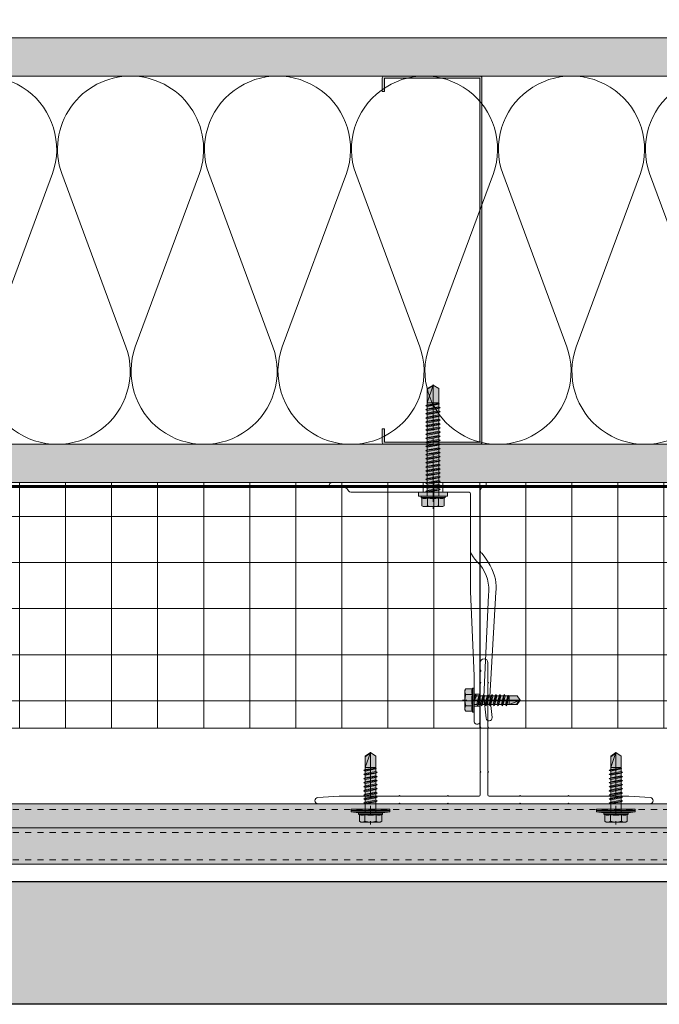
# Model space of a CAD drawing. Units: inches. Extents: x -352 to 359, y -265 to 292.
# Drawn here: x -26 to -15, y -57 to -40 of the extents above; entities that cross this region are included whole.
import ezdxf

# ---------------------------------------------------------------- set-up
doc = ezdxf.new("R2010")
doc.units = ezdxf.units.IN
doc.header["$MEASUREMENT"] = 0
for name, pattern in [('ACAD_ISO02W100', [15, 12, -3]), ('DASHED', [0.75, 0.5, -0.25]), ('HIDDEN2', [0.1875, 0.125, -0.0625]), ('MITTE2', [28.575, 19.05, -3.175, 3.175, -3.175])]:
    doc.linetypes.add(name, pattern=pattern)
for name, color, linetype, lineweight in [('A-DETL', 3, 'Continuous', 5), ('A-DETL-GENF', 3, 'Continuous', 5), ('A-DETL-INSL', 8, 'Continuous', 5), ('A-ext-insulation', 252, 'Continuous', 5), ('A-WALL', 2, 'Continuous', 5), ('Allface-Accessories', 200, 'Continuous', 9), ('Allface-Alu-Profiles', 7, 'Continuous', 9), ('Allface-Alu-Profiles-hidden', 253, 'ACAD_ISO02W100', 9), ('Allface-Centerlines', 1, 'MITTE2', 9), ('Allface-Dimension', 94, 'Continuous', 9), ('barrier', 1, 'HIDDEN2', 5), ('Cladding', 190, 'Continuous', 30), ('HATCH', 8, 'Continuous', 5), ('hatch elevation', 190, 'Continuous', 30), ('I-WALL', 2, 'Continuous', 5)]:
    doc.layers.add(name, color=color, linetype=linetype, lineweight=lineweight)
doc.styles.add('Allface-dwg', font='arial.ttf')
pattern_1 = [(37.5, (3711.36485, -2483.1353), (-0.01574834, 0.481705942), [0, -0.38, 0, -0.425, 0, -0.40625]), (7.5, (3711.36485, -2483.1353), (0.44244418, 0.70553652), [0, -0.205, 0, -0.3425, 0, -0.13125]), (327.5, (3711.05735, -2483.1353), (0.778535465, 0.001414763), [0, -0.125, 0, -0.45, 0, -0.5875]), (317.5, (3711.05735, -2483.1353), (0.75153165, 0.21941889), [0, -0.0625, 0, -0.295, 0, -0.3375])]

# ---------------------------------------------------------------- blocks, each defined once
blk = doc.blocks.new('*U217')
at = {"layer": 'Allface-Alu-Profiles', "lineweight": 0, "transparency": 33554457}
h = blk.add_hatch(color=254, dxfattribs=at)
h.dxf.hatch_style = 1
h.paths.add_polyline_path([(-19.931, 0), (40.768, 0), (40.768, -0.984), (-19.931, -0.984)])
blk.add_line((-19.931, -0.394), (40.768, -0.394))
blk.add_lwpolyline([(-19.931, 0), (40.768, 0), (40.768, -0.984), (-19.931, -0.984)], close=True)
at = {"layer": 'Allface-Alu-Profiles-hidden', "linetype": 'DASHED', "ltscale": 0.1}
for p, q in [((-19.931, -0.091), (40.768, -0.091)), ((-19.931, -0.467), (40.768, -0.467)), ((-19.931, -0.913), (40.768, -0.913))]:
    blk.add_line(p, q, dxfattribs=at)
blk = doc.blocks.new('C Studs-Section - 6_-V30-Detail 106')
at = {"layer": 'A-DETL-GENF', "transparency": 33554559}
h = blk.add_hatch(color=256, dxfattribs=at)
h.dxf.hatch_style = 1
edge = h.paths.add_edge_path()
edge.add_line((-807.598, 418.721), (-809.16, 418.721))
edge.add_arc((-809.16, 418.69), 0.0313, 90, 180)
edge.add_line((-809.191, 418.69), (-809.191, 418.471))
edge.add_line((-809.191, 418.471), (-809.156, 418.471))
edge.add_line((-809.156, 418.471), (-809.156, 418.686))
edge.add_line((-809.156, 418.686), (-807.601, 418.686))
edge.add_line((-807.601, 418.686), (-807.601, 412.756))
edge.add_line((-807.601, 412.756), (-809.156, 412.756))
edge.add_line((-809.156, 412.756), (-809.156, 412.971))
edge.add_line((-809.156, 412.971), (-809.191, 412.971))
edge.add_line((-809.191, 412.971), (-809.191, 412.752))
edge.add_arc((-809.16, 412.752), 0.0313, 180, 270)
edge.add_line((-809.16, 412.721), (-807.598, 412.721))
edge.add_arc((-807.598, 412.752), 0.0313, 270, 360)
edge.add_line((-807.566, 412.752), (-807.566, 418.69))
edge.add_arc((-807.598, 418.69), 0.0312, 0, 90)
at = {"layer": 'A-DETL-GENF'}
blk.add_lwpolyline([(-807.598, 418.721), (-809.16, 418.721, 0.414214), (-809.191, 418.69), (-809.191, 418.471), (-809.156, 418.471), (-809.156, 418.686), (-807.601, 418.686), (-807.601, 412.756), (-809.156, 412.756), (-809.156, 412.971), (-809.191, 412.971), (-809.191, 412.752, 0.414214), (-809.16, 412.721), (-807.598, 412.721, 0.414214), (-807.566, 412.752), (-807.566, 418.69, 0.414214)], format="xyb", close=True, dxfattribs=at)
blk = doc.blocks.new('SLS60x46_fv')
at = {"transparency": 33554483}
h = blk.add_hatch(color=250, dxfattribs=at)
h.dxf.hatch_style = 1
h.paths.add_polyline_path([(-306.61, 157.79), (-307.18, 158.12), (-315.27, 158.12), (-315.85, 157.79), (-315.85, 154.62), (-316.23, 154.37), (-316.23, 153.82), (-317.23, 153.82), (-317.23, 152.22), (-313.62, 152.22), (-313.62, 151.37), (-314.22, 151.02), (-313.62, 150.67), (-313.62, 149.67), (-314.22, 149.33), (-313.62, 148.98), (-313.62, 147.98), (-314.22, 147.63), (-313.62, 147.29), (-313.62, 146.29), (-314.22, 145.94), (-313.62, 145.59), (-313.62, 144.59), (-314.22, 144.25), (-313.62, 143.9), (-313.62, 142.9), (-314.22, 142.56), (-313.62, 142.21), (-313.62, 141.21), (-314.22, 140.86), (-313.62, 140.52), (-313.62, 139.52), (-314.22, 139.17), (-313.62, 138.82), (-313.62, 137.82), (-314.22, 137.48), (-313.62, 137.13), (-313.62, 136.13), (-314.22, 135.78), (-313.62, 135.44), (-313.62, 134.44), (-314.22, 134.09), (-313.62, 133.75), (-313.62, 132.75), (-314.22, 132.4), (-313.62, 132.05), (-313.62, 131.05), (-314.22, 130.71), (-313.62, 130.36), (-313.62, 129.36), (-314.22, 129.01), (-313.62, 128.67), (-313.62, 127.67), (-314.22, 127.32), (-313.62, 126.97), (-313.62, 125.97), (-314.22, 125.63), (-313.62, 125.28), (-313.62, 124.28), (-314.22, 123.93), (-313.62, 123.59), (-313.62, 122.59), (-314.22, 122.24), (-313.62, 121.9), (-313.62, 120.9), (-314.22, 120.55), (-313.62, 120.2), (-313.62, 119.2), (-314.22, 118.86), (-313.62, 118.51), (-313.62, 117.51), (-314.22, 117.16), (-313.62, 116.82), (-313.62, 115.75), (-313.83, 115.63), (-313.62, 115.51), (-313.62, 115.2), (-313.62, 109.31), (-311.23, 107.82), (-308.82, 109.31), (-308.82, 116.05), (-308.22, 116.4), (-308.82, 116.74), (-308.82, 117.66), (-308.22, 118.01), (-308.82, 118.36), (-308.82, 119.36), (-308.22, 119.7), (-308.82, 120.05), (-308.82, 121.05), (-308.22, 121.4), (-308.82, 121.74), (-308.82, 122.74), (-308.22, 123.09), (-308.82, 123.43), (-308.82, 124.43), (-308.22, 124.78), (-308.82, 125.13), (-308.82, 126.13), (-308.22, 126.47), (-308.82, 126.82), (-308.82, 127.82), (-308.22, 128.17), (-308.82, 128.51), (-308.82, 129.51), (-308.22, 129.86), (-308.82, 130.21), (-308.82, 131.21), (-308.22, 131.55), (-308.82, 131.9), (-308.82, 132.9), (-308.22, 133.25), (-308.82, 133.59), (-308.82, 134.59), (-308.22, 134.94), (-308.82, 135.28), (-308.82, 136.28), (-308.22, 136.63), (-308.82, 136.98), (-308.82, 137.98), (-308.22, 138.32), (-308.82, 138.67), (-308.82, 139.67), (-308.22, 140.02), (-308.82, 140.36), (-308.82, 141.36), (-308.22, 141.71), (-308.82, 142.06), (-308.82, 143.06), (-308.22, 143.4), (-308.82, 143.75), (-308.82, 144.75), (-308.22, 145.09), (-308.82, 145.44), (-308.82, 146.44), (-308.22, 146.79), (-308.82, 147.13), (-308.82, 148.13), (-308.22, 148.48), (-308.82, 148.83), (-308.82, 149.83), (-308.22, 150.17), (-308.82, 150.52), (-308.82, 151.52), (-308.22, 151.87), (-308.83, 152.22), (-305.23, 152.22), (-305.23, 153.82), (-306.23, 153.82), (-306.23, 154.37), (-306.61, 154.62)])
for p, q in [((-315.85, 157.79), (-315.27, 158.12)), ((-315.85, 154.62), (-315.85, 157.79)), ((-315.27, 158.12), (-307.18, 158.12)), ((-313.54, 154.62), (-313.54, 157.79)), ((-308.92, 154.62), (-308.92, 157.79)), ((-308.92, 154.62), (-308.92, 157.59)), ((-306.61, 157.79), (-307.18, 158.12)), ((-306.61, 154.62), (-306.61, 157.79)), ((-306.61, 154.62), (-306.61, 157.59)), ((-316.23, 154.37), (-315.85, 154.62)), ((-316.23, 154.37), (-306.23, 154.37)), ((-316.23, 153.82), (-316.23, 154.37)), ((-316.23, 153.82), (-306.23, 153.82)), ((-314.22, 151.02), (-308.22, 151.87)), ((-313.62, 151.37), (-314.22, 151.02)), ((-314.22, 151.02), (-313.62, 150.67)), ((-313.62, 151.37), (-313.62, 153.82)), ((-313.62, 151.37), (-308.82, 152.21)), ((-313.62, 150.67), (-308.82, 151.52)), ((-308.82, 152.21), (-308.82, 153.82)), ((-308.82, 152.21), (-308.22, 151.87)), ((-308.22, 151.87), (-308.82, 151.52)), ((-308.82, 150.52), (-308.82, 151.52)), ((-306.23, 154.37), (-306.61, 154.62)), ((-306.23, 153.82), (-306.23, 154.37)), ((-314.22, 149.33), (-308.22, 150.17)), ((-313.62, 149.67), (-314.22, 149.33)), ((-314.22, 149.33), (-313.62, 148.98)), ((-314.22, 147.63), (-308.22, 148.48)), ((-313.62, 147.98), (-314.22, 147.63)), ((-314.22, 147.63), (-313.62, 147.29)), ((-314.22, 145.94), (-308.22, 146.79)), ((-313.62, 149.67), (-313.62, 150.67)), ((-313.62, 149.67), (-308.82, 150.52)), ((-313.62, 148.98), (-308.82, 149.83)), ((-313.62, 147.98), (-313.62, 148.98)), ((-313.62, 147.98), (-308.82, 148.83)), ((-313.62, 147.29), (-308.82, 148.13)), ((-313.62, 146.29), (-313.62, 147.29)), ((-313.62, 146.29), (-308.82, 147.13)), ((-308.82, 150.52), (-308.22, 150.17)), ((-308.22, 150.17), (-308.82, 149.83)), ((-308.82, 148.83), (-308.82, 149.83)), ((-308.82, 148.83), (-308.22, 148.48)), ((-308.22, 148.48), (-308.82, 148.13)), ((-308.82, 147.13), (-308.82, 148.13)), ((-308.82, 147.13), (-308.22, 146.79)), ((-308.22, 146.79), (-308.82, 146.44)), ((-313.62, 146.29), (-314.22, 145.94)), ((-314.22, 145.94), (-313.62, 145.59)), ((-314.22, 144.25), (-308.22, 145.09)), ((-313.62, 144.59), (-314.22, 144.25)), ((-314.22, 144.25), (-313.62, 143.9)), ((-314.22, 142.56), (-308.22, 143.4)), ((-313.62, 142.9), (-314.22, 142.56)), ((-313.62, 145.59), (-308.82, 146.44)), ((-313.62, 144.59), (-313.62, 145.59)), ((-313.62, 144.59), (-308.82, 145.44)), ((-313.62, 143.9), (-308.82, 144.75)), ((-313.62, 142.9), (-313.62, 143.9)), ((-313.62, 142.9), (-308.82, 143.75)), ((-313.62, 142.21), (-308.82, 143.06)), ((-308.82, 145.44), (-308.82, 146.44)), ((-308.82, 145.44), (-308.22, 145.09)), ((-308.22, 145.09), (-308.82, 144.75)), ((-308.82, 143.75), (-308.82, 144.75)), ((-308.82, 143.75), (-308.22, 143.4)), ((-308.22, 143.4), (-308.82, 143.06)), ((-308.82, 142.06), (-308.82, 143.06)), ((-314.22, 142.56), (-313.62, 142.21)), ((-314.22, 140.86), (-308.22, 141.71)), ((-313.62, 141.21), (-314.22, 140.86)), ((-314.22, 140.86), (-313.62, 140.52)), ((-314.22, 139.17), (-308.22, 140.02)), ((-313.62, 139.52), (-314.22, 139.17)), ((-314.22, 139.17), (-313.62, 138.82)), ((-313.62, 141.21), (-313.62, 142.21)), ((-313.62, 141.21), (-308.82, 142.06)), ((-313.62, 140.52), (-308.82, 141.36)), ((-313.62, 139.52), (-313.62, 140.52)), ((-313.62, 139.52), (-308.82, 140.36)), ((-313.62, 138.82), (-308.82, 139.67)), ((-313.62, 137.82), (-313.62, 138.82)), ((-313.62, 137.82), (-308.82, 138.67)), ((-308.82, 142.06), (-308.22, 141.71)), ((-308.22, 141.71), (-308.82, 141.36)), ((-308.82, 140.36), (-308.82, 141.36)), ((-308.82, 140.36), (-308.22, 140.02)), ((-308.22, 140.02), (-308.82, 139.67)), ((-308.82, 138.67), (-308.82, 139.67)), ((-308.22, 138.32), (-308.82, 138.67)), ((-314.22, 137.48), (-308.22, 138.32)), ((-314.22, 137.48), (-313.62, 137.82)), ((-313.62, 137.13), (-314.22, 137.48)), ((-314.22, 135.78), (-308.22, 136.63)), ((-313.62, 136.13), (-314.22, 135.78)), ((-314.22, 135.78), (-313.62, 135.44)), ((-314.22, 134.09), (-308.22, 134.94)), ((-313.62, 137.13), (-308.82, 137.98)), ((-313.62, 137.13), (-313.62, 136.13)), ((-313.62, 136.13), (-308.82, 136.98)), ((-313.62, 135.44), (-308.82, 136.28)), ((-313.62, 134.44), (-313.62, 135.44)), ((-313.62, 134.44), (-308.82, 135.28)), ((-313.62, 133.75), (-308.82, 134.59)), ((-308.82, 137.98), (-308.22, 138.32)), ((-308.82, 136.98), (-308.82, 137.98)), ((-308.82, 136.98), (-308.22, 136.63)), ((-308.22, 136.63), (-308.82, 136.28)), ((-308.82, 135.28), (-308.82, 136.28)), ((-308.22, 134.94), (-308.82, 135.28)), ((-308.82, 134.59), (-308.22, 134.94)), ((-308.82, 133.59), (-308.82, 134.59)), ((-314.22, 134.09), (-313.62, 134.44)), ((-313.62, 133.75), (-314.22, 134.09)), ((-314.22, 132.4), (-308.22, 133.25)), ((-313.62, 132.75), (-314.22, 132.4)), ((-314.22, 132.4), (-313.62, 132.05)), ((-314.22, 130.71), (-308.22, 131.55)), ((-314.22, 130.71), (-313.62, 131.05)), ((-313.62, 130.36), (-314.22, 130.71)), ((-313.62, 132.75), (-313.62, 133.75)), ((-313.62, 132.75), (-308.82, 133.59)), ((-313.62, 132.05), (-308.82, 132.9)), ((-313.62, 131.05), (-313.62, 132.05)), ((-313.62, 131.05), (-308.82, 131.9)), ((-313.62, 130.36), (-308.82, 131.21)), ((-308.82, 133.59), (-308.22, 133.25)), ((-308.22, 133.25), (-308.82, 132.9)), ((-308.82, 131.9), (-308.82, 132.9)), ((-308.22, 131.55), (-308.82, 131.9)), ((-308.82, 131.21), (-308.22, 131.55)), ((-308.82, 130.21), (-308.82, 131.21)), ((-314.22, 129.01), (-308.22, 129.86)), ((-313.62, 129.36), (-314.22, 129.01)), ((-314.22, 129.01), (-313.62, 128.67)), ((-314.22, 127.32), (-308.22, 128.17)), ((-314.22, 127.32), (-313.62, 127.67)), ((-313.62, 126.97), (-314.22, 127.32)), ((-314.22, 125.63), (-308.22, 126.47)), ((-313.62, 129.36), (-313.62, 130.36)), ((-313.62, 129.36), (-308.82, 130.21)), ((-313.62, 128.67), (-308.82, 129.51)), ((-313.62, 127.67), (-313.62, 128.67)), ((-313.62, 127.67), (-308.82, 128.51)), ((-313.62, 126.97), (-308.82, 127.82)), ((-313.62, 126.97), (-313.62, 125.97)), ((-313.62, 125.97), (-308.82, 126.82)), ((-308.82, 130.21), (-308.22, 129.86)), ((-308.22, 129.86), (-308.82, 129.51)), ((-308.82, 128.51), (-308.82, 129.51)), ((-308.22, 128.17), (-308.82, 128.51)), ((-308.82, 127.82), (-308.22, 128.17)), ((-308.82, 126.82), (-308.82, 127.82)), ((-308.82, 126.82), (-308.22, 126.47)), ((-308.22, 126.47), (-308.82, 126.13)), ((-313.62, 125.97), (-314.22, 125.63)), ((-314.22, 125.63), (-313.62, 125.28)), ((-314.22, 123.93), (-308.22, 124.78)), ((-314.22, 123.93), (-313.62, 124.28)), ((-313.62, 123.59), (-314.22, 123.93)), ((-314.22, 122.24), (-308.22, 123.09)), ((-313.62, 122.59), (-314.22, 122.24)), ((-313.62, 125.28), (-308.82, 126.13)), ((-313.62, 124.28), (-313.62, 125.28)), ((-313.62, 124.28), (-308.82, 125.13)), ((-313.62, 123.59), (-308.82, 124.43)), ((-313.62, 122.59), (-313.62, 123.59)), ((-313.62, 122.59), (-308.82, 123.43)), ((-313.62, 121.9), (-308.82, 122.74)), ((-308.82, 125.13), (-308.82, 126.13)), ((-308.22, 124.78), (-308.82, 125.13)), ((-308.82, 124.43), (-308.22, 124.78)), ((-308.82, 123.43), (-308.82, 124.43)), ((-308.82, 123.43), (-308.22, 123.09)), ((-308.22, 123.09), (-308.82, 122.74)), ((-308.82, 121.74), (-308.82, 122.74)), ((-314.22, 122.24), (-313.62, 121.9)), ((-314.22, 120.55), (-308.22, 121.4)), ((-313.62, 120.9), (-314.22, 120.55)), ((-314.22, 120.55), (-313.62, 120.2)), ((-314.22, 118.86), (-308.22, 119.7)), ((-314.22, 118.86), (-313.62, 119.2)), ((-313.62, 118.51), (-314.22, 118.86)), ((-313.62, 120.9), (-313.62, 121.9)), ((-313.62, 120.9), (-308.82, 121.74)), ((-313.62, 120.2), (-308.82, 121.05)), ((-313.62, 119.2), (-313.62, 120.2)), ((-313.62, 119.2), (-308.82, 120.05)), ((-313.62, 118.51), (-308.82, 119.36)), ((-313.62, 117.51), (-313.62, 118.51)), ((-313.62, 117.51), (-308.82, 118.36)), ((-308.82, 121.74), (-308.22, 121.4)), ((-308.22, 121.4), (-308.82, 121.05)), ((-308.82, 120.05), (-308.82, 121.05)), ((-308.22, 119.7), (-308.82, 120.05)), ((-308.82, 119.36), (-308.22, 119.7)), ((-308.82, 118.36), (-308.82, 119.36)), ((-308.82, 118.36), (-308.22, 118.01)), ((-314.22, 117.16), (-308.22, 118.01)), ((-313.62, 117.51), (-314.22, 117.16)), ((-314.22, 117.16), (-313.62, 116.82)), ((-313.83, 115.63), (-308.22, 116.4)), ((-313.62, 115.75), (-313.83, 115.63)), ((-313.83, 115.63), (-313.62, 115.51)), ((-313.62, 116.82), (-308.82, 117.66)), ((-313.62, 115.75), (-313.62, 116.82)), ((-313.62, 115.75), (-308.82, 116.74)), ((-313.62, 115.51), (-308.82, 116.05)), ((-313.62, 115.2), (-313.62, 115.51)), ((-313.62, 109.31), (-313.62, 115.2)), ((-308.82, 115.2), (-313.62, 115.2)), ((-311.23, 107.82), (-308.82, 115.2)), ((-308.22, 118.01), (-308.82, 117.66)), ((-308.82, 116.74), (-308.82, 117.66)), ((-308.22, 116.4), (-308.82, 116.74)), ((-308.82, 116.05), (-308.22, 116.4)), ((-308.82, 109.31), (-308.82, 116.05)), ((-311.23, 107.82), (-313.62, 109.31)), ((-311.23, 107.82), (-308.82, 109.31)), ((-311.11, 108.14), (-308.82, 109.55))]:
    blk.add_line(p, q)
blk.add_lwpolyline([(-305.23, 152.22), (-317.23, 152.22), (-317.23, 153.82), (-305.23, 153.82)], close=True)
for centre, radius, start, end in [((-314.69, 155.92), 2.2, 58.2882, 121.7118), ((-311.23, 149.86), 8.25, 73.7496, 106.2504), ((-307.76, 155.92), 2.2, 58.2882, 121.7118), ((-314.69, 149.72), 5.03, 76.7228, 103.2772), ((-311.23, 139.46), 15.33, 81.3353, 98.6647), ((-307.76, 149.72), 5.03, 76.7228, 103.2772)]:
    blk.add_arc(centre, radius, start, end)
at = {"layer": 'Allface-Centerlines'}
blk.add_line((-311.23, 107.62), (-311.23, 159.12), dxfattribs=at)
at = {"layer": 'Allface-Dimension', "style": 'Allface-dwg'}
blk.add_attdef('DIMENSION', (-315.43, 155.32), '', height=1.5, dxfattribs=at)
blk = doc.blocks.new('SLS48x19_bohr_fv')
at = {"transparency": 33554483}
h = blk.add_hatch(color=251, dxfattribs=at)
h.dxf.hatch_style = 1
h.paths.add_polyline_path([(1.81, 0), (5, 0), (5, 0.56), (4.62, 0.8), (4.62, 3.47), (4.05, 3.8), (-4.05, 3.8), (-4.62, 3.47), (-4.62, 0.8), (-5, 0.56), (-5, 0), (-1.79, 0), (-1.79, -0.26), (-2.39, -0.61), (-1.79, -0.96), (-1.79, -1.96), (-2.39, -2.3), (-1.79, -2.65), (-1.79, -3.65), (-2.39, -4), (-1.79, -4.34), (-1.79, -5.34), (-2.39, -5.69), (-1.79, -6.04), (-1.79, -7.04), (-2.39, -7.38), (-1.79, -7.73), (-1.79, -8.73), (-2.39, -9.07), (-1.79, -9.42), (-1.79, -10.42), (-2.39, -10.77), (-1.79, -11.11), (-1.79, -12.11), (-2.39, -12.46), (-1.79, -12.81), (-1.79, -13.95), (-2, -14.07), (-1.79, -14.2), (-1.79, -14.5), (-1.79, -17.8), (0, -19), (1.81, -17.8), (1.81, -13.65), (2.41, -13.31), (1.81, -12.96), (1.81, -11.96), (2.41, -11.61), (1.81, -11.27), (1.81, -10.27), (2.41, -9.92), (1.81, -9.57), (1.81, -8.57), (2.41, -8.23), (1.81, -7.88), (1.81, -6.88), (2.41, -6.54), (1.81, -6.19), (1.81, -5.19), (2.41, -4.84), (1.81, -4.5), (1.81, -3.5), (2.41, -3.15), (1.81, -2.8), (1.81, -1.8), (2.41, -1.46), (1.81, -1.11)])
for p, q in [((-5, 0.56), (-4.62, 0.8)), ((-5, 0.56), (5, 0.56)), ((-5, 0), (-5, 0.56)), ((-5, 0), (5, 0)), ((-4.62, 3.47), (-4.05, 3.8)), ((-4.62, 0.8), (-4.62, 3.47)), ((-4.05, 3.8), (4.05, 3.8)), ((-2.31, 0.8), (-2.31, 3.47)), ((2.31, 0.8), (2.31, 3.47)), ((2.31, 0.8), (2.31, 3.27)), ((4.62, 3.47), (4.05, 3.8)), ((4.62, 0.8), (4.62, 3.47)), ((4.62, 0.8), (4.62, 3.27)), ((5, 0.56), (4.62, 0.8)), ((5, 0), (5, 0.56)), ((-2.39, -0.61), (0.01, -0.18)), ((-2.39, -0.61), (-1.79, -0.26)), ((-1.79, -0.96), (-2.39, -0.61)), ((-2.39, -2.3), (2.41, -1.46)), ((-1.79, -1.96), (-2.39, -2.3)), ((-2.39, -2.3), (-1.79, -2.65)), ((-2.39, -4), (2.41, -3.15)), ((-2.39, -4), (-1.79, -3.65)), ((-1.79, -4.34), (-2.39, -4)), ((-1.79, -0.26), (-1.79, 0)), ((-1.79, -0.26), (0.01, -0.18)), ((-1.79, -0.96), (0.01, -0.18)), ((-1.79, -1.96), (-1.79, -0.96)), ((-1.79, -1.96), (1.81, -1.11)), ((-1.79, -2.65), (1.81, -1.8)), ((-1.79, -3.65), (-1.79, -2.65)), ((-1.79, -3.65), (1.81, -2.8)), ((-1.79, -4.34), (1.81, -3.5)), ((1.81, -1.11), (1.81, 0)), ((1.81, -1.11), (2.41, -1.46)), ((2.41, -1.46), (1.81, -1.8)), ((1.81, -2.8), (1.81, -1.8)), ((2.41, -3.15), (1.81, -2.8)), ((1.81, -3.5), (2.41, -3.15)), ((1.81, -4.5), (1.81, -3.5)), ((-2.39, -5.69), (2.41, -4.84)), ((-1.79, -5.34), (-2.39, -5.69)), ((-2.39, -5.69), (-1.79, -6.04)), ((-2.39, -7.38), (2.41, -6.54)), ((-2.39, -7.38), (-1.79, -7.04)), ((-1.79, -7.73), (-2.39, -7.38)), ((-1.79, -4.34), (-1.79, -5.34)), ((-1.79, -5.34), (1.81, -4.5)), ((-1.79, -6.04), (1.81, -5.19)), ((-1.79, -7.04), (-1.79, -6.04)), ((-1.79, -7.04), (1.81, -6.19)), ((-1.79, -7.73), (1.81, -6.88)), ((-1.79, -8.73), (-1.79, -7.73)), ((-1.79, -8.73), (1.81, -7.88)), ((1.81, -4.5), (2.41, -4.84)), ((2.41, -4.84), (1.81, -5.19)), ((1.81, -6.19), (1.81, -5.19)), ((2.41, -6.54), (1.81, -6.19)), ((1.81, -6.88), (2.41, -6.54)), ((1.81, -7.88), (1.81, -6.88)), ((1.81, -7.88), (2.41, -8.23)), ((-2.39, -9.07), (2.41, -8.23)), ((-1.79, -8.73), (-2.39, -9.07)), ((-2.39, -9.07), (-1.79, -9.42)), ((-2.39, -10.77), (2.41, -9.92)), ((-2.39, -10.77), (-1.79, -10.42)), ((-1.79, -11.11), (-2.39, -10.77)), ((-2.39, -12.46), (2.41, -11.61)), ((-1.79, -12.11), (-2.39, -12.46)), ((-1.79, -9.42), (1.81, -8.57)), ((-1.79, -10.42), (-1.79, -9.42)), ((-1.79, -10.42), (1.81, -9.57)), ((-1.79, -11.11), (1.81, -10.27)), ((-1.79, -12.11), (-1.79, -11.11)), ((-1.79, -12.11), (1.81, -11.27)), ((-1.79, -12.81), (1.81, -11.96)), ((2.41, -8.23), (1.81, -8.57)), ((1.81, -9.57), (1.81, -8.57)), ((2.41, -9.92), (1.81, -9.57)), ((1.81, -10.27), (2.41, -9.92)), ((1.81, -11.27), (1.81, -10.27)), ((1.81, -11.27), (2.41, -11.61)), ((2.41, -11.61), (1.81, -11.96)), ((1.81, -12.96), (1.81, -11.96)), ((-2.39, -12.46), (-1.79, -12.81)), ((-2, -14.07), (2.41, -13.31)), ((-1.79, -13.95), (-2, -14.07)), ((-2, -14.07), (-1.79, -14.2)), ((-1.79, -13.95), (-1.79, -12.81)), ((-1.79, -13.95), (1.81, -12.96)), ((-1.79, -14.2), (1.81, -13.65)), ((-1.79, -14.5), (-1.79, -14.2)), ((-1.79, -17.8), (-1.79, -14.5)), ((1.81, -14.5), (-1.79, -14.5)), ((0, -19), (1.81, -14.5)), ((2.41, -13.31), (1.81, -12.96)), ((1.81, -13.65), (2.41, -13.31)), ((1.81, -17.8), (1.81, -13.65)), ((0, -19), (-1.79, -17.8)), ((0, -19), (1.81, -17.8)), ((0.11, -18.68), (1.81, -17.57))]:
    blk.add_line(p, q)
for centre, radius, start, end in [((-3.46, 1.6), 2.2, 58.2882, 121.7118), ((-3.46, -4.09), 5.03, 76.7228, 103.2772), ((0, -4.45), 8.25, 73.7496, 106.2504), ((0, -14.35), 15.33, 81.3353, 98.6647), ((3.46, 1.6), 2.2, 58.2882, 121.7118), ((3.46, -4.09), 5.03, 76.7228, 103.2772)]:
    blk.add_arc(centre, radius, start, end)
at = {"layer": 'Allface-Centerlines'}
blk.add_line((0, -19.2), (0, 4.8), dxfattribs=at)
at = {"layer": 'Allface-Dimension', "style": 'Allface-dwg'}
blk.add_attdef('DIMENSION', (-4.2, 1.51), '', height=1.5, dxfattribs=at)
blk = doc.blocks.new('*U226')
for p, q in [((0.01, -64), (0.01, 0)), ((0.01, 0), (1.51, 0)), ((1.51, 0), (1.51, -0.5)), ((3.51, -2.5), (45.01, -2.5)), ((45.01, -2.5), (98.76, -2.5)), ((4.01, -7), (4.01, -21.65)), ((45.01, -6.5), (4.51, -6.5)), ((80.01, -5), (45.01, -6.5)), ((98.76, -5), (80.01, -5)), ((4.01, -22.35), (4.01, -55.54)), ((2.01, -59), (2.01, -64))]:
    blk.add_line(p, q)
blk.add_lwpolyline([(28.15, -2.5, 0.085078), (29.26, -1.86, -0.118947), (39.99, 3.81, -0.076998), (45.4, 4.02), (88.56, 1.53), (97.26, 2.4, -1), (97.51, -0.09), (88.72, -0.97), (46.54, 0.93, 0.204212), (34.09, -2.5)], format="xyb")
for centre, radius, start, end in [((3.51, -0.5), 2, 180, 270), ((98.76, -3.75), 1.25, 270, 90), ((4.51, -7), 0.5, 90, 180), ((4.06, -22), 0.35, 98.2132, 261.7868), ((2.01, -55.54), 2, 300, 0), ((4.01, -59), 2, 120, 180), ((1.01, -64), 1, 180, 0)]:
    blk.add_arc(centre, radius, start, end)
at = {"layer": 'Allface-Alu-Profiles-hidden'}
for p, q in [((87.51, -2.5), (87.51, -5)), ((92.51, -2.5), (92.51, -5)), ((0.01, -17.91), (4.01, -17.91)), ((0.01, -26.09), (4.01, -26.09))]:
    blk.add_line(p, q, dxfattribs=at)
blk.add_arc((18.32, 12.49), 21.75, 299.2159, 316.4568, dxfattribs=at)
at = {"layer": 'Allface-Centerlines'}
for p, q in [((90.01, -1.5), (90.01, -6)), ((-1.99, -22), (7.89, -22))]:
    blk.add_line(p, q, dxfattribs=at)
at = {"layer": 'Allface-Accessories', "yscale": 0.999998, "zscale": 0.999998}
for name, p, xscale, rotation in [('SLS48x19_bohr_fv', (90.01, -5), -0.999998, 180), ('SLS60x46_fv', (-148.21, -333.23), 0.999998, 269.9999999999999)]:
    blk.add_blockref(name, p, dxfattribs=dict(at, xscale=xscale, rotation=rotation))
blk = doc.blocks.new('SSKTB55x25+Di16_fv')
at = {"transparency": 33554585}
h = blk.add_hatch(color=251, dxfattribs=at)
h.dxf.hatch_style = 1
h.paths.add_polyline_path([(5, 1.5), (5, 2.06), (4.62, 2.3), (4.62, 4.97), (4.05, 5.3), (-4.05, 5.3), (-4.62, 4.97), (-4.62, 2.3), (-5, 2.06), (-5, 1.5), (-8, 1), (-8, 0), (-2.14, 0), (-2.14, -3.07), (-2.74, -3.42), (-2.14, -3.76), (-2.14, -4.76), (-2.74, -5.11), (-2.14, -5.46), (-2.14, -6.46), (-2.74, -6.8), (-2.14, -7.15), (-2.14, -8.15), (-2.74, -8.5), (-2.14, -8.84), (-2.14, -9.84), (-2.74, -10.19), (-2.14, -10.54), (-2.14, -11.54), (-2.74, -11.88), (-2.14, -12.23), (-2.14, -13.23), (-2.74, -13.57), (-2.14, -13.92), (-2.14, -14.92), (-2.74, -15.27), (-2.14, -15.61), (-2.14, -16.76), (-2.35, -16.88), (-2.14, -17), (-2.14, -17.31), (-2.14, -22), (0, -23.5), (2.16, -22), (2.16, -16.46), (2.76, -16.11), (2.16, -15.77), (2.16, -14.77), (2.76, -14.42), (2.16, -14.07), (2.16, -13.07), (2.76, -12.73), (2.16, -12.38), (2.16, -11.38), (2.76, -11.04), (2.16, -10.69), (2.16, -9.69), (2.76, -9.34), (2.16, -9), (2.16, -8), (2.76, -7.65), (2.16, -7.3), (2.16, -6.3), (2.76, -5.96), (2.16, -5.61), (2.16, -4.61), (2.76, -4.26), (2.16, -3.92), (2.16, -2.92), (2.76, -2.57), (2.16, -2.22), (2.16, 0), (8, 0), (8, 1)])
for p, q in [((-4.62, 4.97), (-4.05, 5.3)), ((-4.62, 2.3), (-4.62, 4.97)), ((-4.05, 5.3), (4.05, 5.3)), ((-2.31, 2.3), (-2.31, 4.97)), ((2.31, 2.3), (2.31, 4.97)), ((2.31, 2.3), (2.31, 4.77)), ((4.62, 4.97), (4.05, 5.3)), ((4.62, 2.3), (4.62, 4.97)), ((4.62, 2.3), (4.62, 4.77)), ((-8, 1), (-5, 1.5)), ((8, 0.5), (-8, 0.5)), ((-5, 2.06), (-4.62, 2.3)), ((-5, 2.06), (5, 2.06)), ((-5, 1.5), (-5, 2.06)), ((-5, 1.5), (5, 1.5)), ((-2.14, -3.07), (-2.14, 1.5)), ((2.16, -2.22), (2.16, 1.5)), ((5, 2.06), (4.62, 2.3)), ((5, 1.5), (5, 2.06)), ((5, 1.5), (8, 1)), ((-2.74, -3.42), (2.76, -2.57)), ((-2.14, -3.07), (-2.74, -3.42)), ((-2.74, -3.42), (-2.14, -3.76)), ((-2.14, -3.07), (-2.14, -2.07)), ((-2.14, -3.07), (2.16, -2.22)), ((-2.14, -3.76), (2.16, -2.92)), ((-2.14, -4.76), (-2.14, -3.76)), ((-2.14, -4.76), (2.16, -3.92)), ((2.16, -2.22), (2.76, -2.57)), ((2.76, -2.57), (2.16, -2.92)), ((2.16, -3.92), (2.16, -2.92)), ((2.76, -4.26), (2.16, -3.92)), ((-2.74, -5.11), (2.76, -4.26)), ((-2.74, -5.11), (-2.14, -4.76)), ((-2.14, -5.46), (-2.74, -5.11)), ((-2.74, -6.8), (2.76, -5.96)), ((-2.74, -6.8), (-2.14, -6.46)), ((-2.14, -7.15), (-2.74, -6.8)), ((-2.74, -8.5), (2.76, -7.65)), ((-2.14, -8.15), (-2.74, -8.5)), ((-2.14, -5.46), (2.16, -4.61)), ((-2.14, -6.46), (-2.14, -5.46)), ((-2.14, -6.46), (2.16, -5.61)), ((-2.14, -7.15), (2.16, -6.3)), ((-2.14, -8.15), (-2.14, -7.15)), ((-2.14, -8.15), (2.16, -7.3)), ((-2.14, -8.84), (2.16, -8)), ((2.16, -4.61), (2.76, -4.26)), ((2.16, -5.61), (2.16, -4.61)), ((2.76, -5.96), (2.16, -5.61)), ((2.16, -6.3), (2.76, -5.96)), ((2.16, -7.3), (2.16, -6.3)), ((2.16, -7.3), (2.76, -7.65)), ((2.76, -7.65), (2.16, -8)), ((2.16, -9), (2.16, -8)), ((-2.74, -8.5), (-2.14, -8.84)), ((-2.74, -10.19), (2.76, -9.34)), ((-2.74, -10.19), (-2.14, -9.84)), ((-2.14, -10.54), (-2.74, -10.19)), ((-2.74, -11.88), (2.76, -11.04)), ((-2.74, -11.88), (-2.14, -11.54)), ((-2.14, -12.23), (-2.74, -11.88)), ((-2.14, -9.84), (-2.14, -8.84)), ((-2.14, -9.84), (2.16, -9)), ((-2.14, -10.54), (2.16, -9.69)), ((-2.14, -11.54), (-2.14, -10.54)), ((-2.14, -11.54), (2.16, -10.69)), ((-2.14, -12.23), (2.16, -11.38)), ((2.76, -9.34), (2.16, -9)), ((2.16, -9.69), (2.76, -9.34)), ((2.16, -10.69), (2.16, -9.69)), ((2.76, -11.04), (2.16, -10.69)), ((2.16, -11.38), (2.76, -11.04)), ((2.16, -12.38), (2.16, -11.38)), ((-2.74, -13.57), (2.76, -12.73)), ((-2.14, -13.23), (-2.74, -13.57)), ((-2.74, -13.57), (-2.14, -13.92)), ((-2.74, -15.27), (2.76, -14.42)), ((-2.74, -15.27), (-2.14, -14.92)), ((-2.14, -15.61), (-2.74, -15.27)), ((-2.35, -16.88), (2.76, -16.11)), ((-2.14, -13.23), (-2.14, -12.23)), ((-2.14, -13.23), (2.16, -12.38)), ((-2.14, -13.92), (2.16, -13.07)), ((-2.14, -14.92), (-2.14, -13.92)), ((-2.14, -14.92), (2.16, -14.07)), ((-2.14, -15.61), (2.16, -14.77)), ((-2.14, -16.76), (-2.14, -15.61)), ((-2.14, -16.76), (2.16, -15.77)), ((2.16, -12.38), (2.76, -12.73)), ((2.76, -12.73), (2.16, -13.07)), ((2.16, -14.07), (2.16, -13.07)), ((2.76, -14.42), (2.16, -14.07)), ((2.16, -14.77), (2.76, -14.42)), ((2.16, -15.77), (2.16, -14.77)), ((2.76, -16.11), (2.16, -15.77)), ((2.16, -16.46), (2.76, -16.11)), ((-2.14, -16.76), (-2.35, -16.88)), ((-2.35, -16.88), (-2.14, -17)), ((-2.14, -17), (2.16, -16.46)), ((-2.14, -17.31), (-2.14, -17)), ((-2.14, -22), (-2.14, -17.31)), ((2.16, -17.31), (-2.14, -17.31)), ((0, -23.5), (2.16, -17.31)), ((2.16, -22), (2.16, -16.46)), ((0, -23.5), (-2.14, -22)), ((0, -23.5), (2.16, -22)), ((0.11, -23.18), (2.16, -21.77))]:
    blk.add_line(p, q)
blk.add_lwpolyline([(-8, 0), (8, 0), (8, 1), (-8, 1)], close=True)
for centre, radius, start, end in [((-3.46, 3.1), 2.2, 58.2882, 121.7118), ((0, -2.95), 8.25, 73.7496, 106.2504), ((3.46, 3.1), 2.2, 58.2882, 121.7118), ((-3.46, -2.59), 5.03, 76.7228, 103.2772), ((0, -12.85), 15.33, 81.3353, 98.6647), ((3.46, -2.59), 5.03, 76.7228, 103.2772)]:
    blk.add_arc(centre, radius, start, end)
at = {"layer": 'Allface-Centerlines'}
blk.add_line((0, -23.7), (0, 6.3), dxfattribs=at)
at = {"layer": 'Allface-Dimension', "style": 'Allface-dwg'}
blk.add_attdef('DIMENSION', (-4.2, 3.01), '', height=1.5, dxfattribs=at)

msp = doc.modelspace()

# ---------------------------------------------------------------- hatches: boundary and pattern name
at = {"layer": 'A-ext-insulation', "transparency": 33554483}
h = msp.add_hatch(dxfattribs=at)
h.set_pattern_fill('ANSI37', color=256, scale=6, angle=45, style=0)
h.set_pattern_definition([(90, (-913.8661, -1199.0581), (-0.75, 6e-16), []), (180, (-913.8661, -1199.0581), (-6e-16, -0.75), [])])
h.paths.add_polyline_path([(-53.27697, -48.00452), (-53.27697, -52.00452), (6.68964, -52.00452), (6.68964, -48.00452)])
at = {"layer": 'HATCH'}
h = msp.add_hatch(dxfattribs=at)
h.set_pattern_fill('AR-SAND', color=256, scale=0.25, style=0)
h.set_pattern_definition(pattern_1)
h.paths.add_polyline_path([(-53.27697, -40.75452), (-53.27697, -41.37952), (-4.56036, -41.37952), (-4.56036, -40.75452)])
at = {"layer": 'HATCH', "transparency": 33554457}
for points in [[(-53.27697, -40.75452), (-53.27697, -41.37952), (-4.56036, -41.37952), (-4.56036, -40.75452)], [(-53.27697, -47.37952), (-53.27697, -48.00452), (2.06464, -48.00452), (2.06464, -47.37952)]]:
    msp.add_hatch(color=254, dxfattribs=at).paths.add_polyline_path(points)
at = {"layer": 'HATCH'}
h = msp.add_hatch(dxfattribs=at)
h.set_pattern_fill('AR-SAND', color=256, scale=0.25, style=0)
h.set_pattern_definition(pattern_1)
h.paths.add_polyline_path([(-53.27697, -47.37952), (-53.27697, -48.00452), (2.06464, -48.00452), (2.06464, -47.37952)])
at = {"layer": 'hatch elevation', "lineweight": 0, "transparency": 33554483}
h = msp.add_hatch(color=256, dxfattribs=at)
h.dxf.hatch_style = 1
h.paths.add_polyline_path([(-53.27697, -54.50452), (9.01287, -54.50452), (11.01287, -56.50452), (-53.27697, -56.50452)])

# ---------------------------------------------------------------- linework, layer by layer
at = {"layer": 'A-DETL'}
msp.add_line((-53.27697, -41.37952), (-3.93536, -41.37952), dxfattribs=at)
at = {"layer": 'A-DETL-INSL'}
for points in [[(-27.57426, -42.9695, -1.41711273), (-25.33025, -42.9695), (-26.3765, -45.78951, 1.41711273), (-24.13248, -45.78951), (-25.17873, -42.9695, -0.51825007), (-24.05672, -41.37949, -0.51825007)], [(-24.05672, -41.37949, -0.51825007), (-22.93472, -42.9695), (-23.98096, -45.78951, 1.41711273), (-21.73695, -45.78951), (-22.7832, -42.9695, -1.41711273), (-20.53919, -42.9695), (-21.58543, -45.78951, 1.41711273), (-19.34142, -45.78951), (-20.38767, -42.9695, -1.41711273), (-18.14366, -42.9695), (-19.1899, -45.78951, 1.41711273), (-16.94589, -45.78951), (-17.99214, -42.9695, -1.41711273), (-15.74813, -42.9695), (-16.79437, -45.78951, 1.41711273), (-14.55036, -45.78951), (-15.59661, -42.9695, -1.41711273), (-13.3526, -42.9695)]]:
    msp.add_lwpolyline(points, format="xyb", dxfattribs=at)
at = {"layer": 'A-ext-insulation', "transparency": 33554483}
msp.add_lwpolyline([(6.68964, -48.00452), (6.68964, -52.00452), (-53.27697, -52.00452), (-53.27697, -48.00452)], close=True, dxfattribs=at)
at = {"layer": 'A-WALL'}
msp.add_line((-4.56036, -40.75452), (-53.27697, -40.75452), dxfattribs=at)
at = {"layer": 'Allface-Alu-Profiles'}
msp.add_lwpolyline([(-18.89595, -53.11181), (-19.66406, -53.11181, 0.85462844), (-19.68335, -53.11181), (-20.65794, -53.11181), (-21.00421, -53.13553, 0.96836964), (-21.00095, -53.23681), (-19.68335, -53.23681, -0.81649658), (-19.66406, -53.23681), (-18.89595, -53.23681, -0.81649658), (-18.87666, -53.23681), (-17.71484, -53.23681, -0.81649658), (-17.69556, -53.23681), (-16.92744, -53.23681, -0.81649658), (-16.90816, -53.23681), (-15.59054, -53.23681, 0.96836964), (-15.58728, -53.13553), (-15.93353, -53.11181), (-16.90816, -53.11181, 0.81649658), (-16.92744, -53.11181), (-17.69556, -53.11181, 0.81649658), (-17.71484, -53.11181), (-18.21357, -53.11181, -0.41421356), (-18.23325, -53.09212), (-18.23325, -52.72775, 0.81649658), (-18.23325, -52.70846), (-18.23325, -52.00285, 0.81649658), (-18.23325, -51.98356), (-18.23325, -51.27795, 0.81649658), (-18.23325, -51.25866), (-18.23325, -50.9371, 1), (-18.35825, -50.9371), (-18.35825, -51.05781, -0.8660254), (-18.35825, -51.08509), (-18.35825, -51.25866, -0.81649658), (-18.35825, -51.27795), (-18.35825, -51.98356, -0.81649658), (-18.35825, -52.00285), (-18.35825, -52.70846, -0.81649658), (-18.35825, -52.72775), (-18.35825, -53.09212, -0.41421356), (-18.37794, -53.11181), (-18.87666, -53.11181, 0.81649658)], format="xyb", close=True, dxfattribs=at)
at = {"layer": 'barrier', "const_width": 0.05}
msp.add_lwpolyline([(38.07901, -0.43856), (38.07901, -4.97106), (2.75214, -4.97106), (2.75214, -48.06702), (-53.27697, -48.06702)], dxfattribs=at)
at = {"layer": 'Cladding'}
msp.add_lwpolyline([(-53.27697, -54.50452), (9.01287, -54.50452), (11.01287, -56.50452), (-53.27697, -56.50452)], close=True, dxfattribs=at)
at = {"layer": 'I-WALL'}
for p, q in [((-53.27697, -47.37952), (2.06464, -47.37952)), ((-53.27697, -48.00452), (2.68964, -48.00452))]:
    msp.add_line(p, q, dxfattribs=at)

# ---------------------------------------------------------------- block references
at = {"layer": 'A-DETL-GENF'}
msp.add_blockref('C Studs-Section - 6_-V30-Detail 106', (789.23537, -460.10076), dxfattribs=at)
at = {"layer": 'Allface-Accessories', "xscale": 0.03937007874015749, "yscale": 0.03937007874015749, "zscale": 0.03937007874015749, "rotation": 180}
for p in [(-20.14583, -53.32736), (-16.14583, -53.32736)]:
    msp.add_blockref('SSKTB55x25+Di16_fv', p, dxfattribs=at)
at = {"layer": 'Allface-Alu-Profiles', "xscale": 0.03937007874015748, "yscale": 0.03937007874015748, "zscale": 0.03937007874015748, "rotation": 270.0000000000049}
msp.add_blockref('*U226', (-18.2603, -48.0042), dxfattribs=at)
at = {"layer": 'Allface-Alu-Profiles'}
msp.add_blockref('*U217', (-32.84571, -53.23681), dxfattribs=at)

doc.saveas('drawing.dxf')
